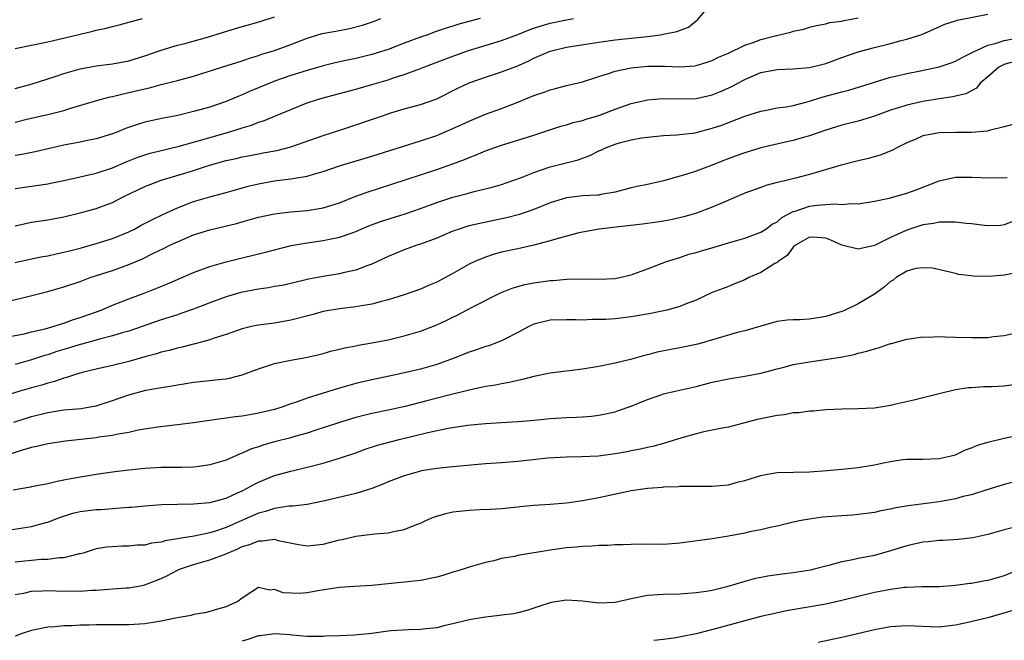
# Model space of a CAD drawing. Units: inches. Extents: x 2559000 to 2562000, y 1542000 to 1545000.
# Drawn here: x 2559990 to 2560111, y 1542142 to 1542219 of the extents above; entities that cross this region are included whole.
import ezdxf

# ---------------------------------------------------------------- set-up
doc = ezdxf.new("R2010")
doc.units = ezdxf.units.IN
doc.header["$MEASUREMENT"] = 0
doc.layers.add('LD25591542_2ft', color=105, linetype='Continuous')

msp = doc.modelspace()

# ---------------------------------------------------------------- linework, layer by layer
at = {"layer": 'LD25591542_2ft'}
for points, elevation in [([(2559989, 1542193.4), (2559991, 1542193.83), (2559993, 1542194.15), (2559995, 1542194.52), (2559997, 1542195), (2559999, 1542195.55), (2560001, 1542196.28), (2560002.41, 1542197), (2560005, 1542198.27), (2560007, 1542199.05), (2560009.9, 1542199.9), (2560011, 1542200.24), (2560012.83, 1542200.83), (2560015, 1542201.45), (2560016.27, 1542201.73), (2560017, 1542201.92), (2560017.92, 1542202.08), (2560019, 1542202.3), (2560019.6, 1542202.4), (2560021.29, 1542202.71), (2560023, 1542203.14), (2560027, 1542204.56), (2560029.3, 1542205.3), (2560034.29, 1542207), (2560035.33, 1542207.33), (2560037, 1542207.83), (2560039, 1542208.39), (2560041, 1542209.09), (2560043.6, 1542210.4), (2560045, 1542211.06), (2560047, 1542211.76), (2560049, 1542212.41), (2560050.88, 1542213.12), (2560052.27, 1542213.73), (2560053, 1542214.1), (2560055, 1542214.98), (2560057, 1542215.46), (2560059.93, 1542215.93), (2560061, 1542216.09), (2560063, 1542216.37), (2560067, 1542216.79), (2560068.61, 1542217), (2560068.95, 1542217.05), (2560070.61, 1542217.39), (2560072.07, 1542217.93), (2560073, 1542218.71), (2560073.18, 1542218.82), (2560075, 1542220.96)], 8406), ([(2559988.05, 1542184.05), (2559990.73, 1542184.73), (2559993, 1542185.28), (2559995, 1542185.85), (2559997, 1542186.54), (2559998.22, 1542187), (2560001, 1542187.89), (2560003, 1542188.61), (2560004.68, 1542189.32), (2560005.98, 1542189.98), (2560007.37, 1542190.63), (2560008.07, 1542191), (2560009, 1542191.44), (2560011, 1542192.27), (2560013, 1542192.9), (2560016.3, 1542193.7), (2560017, 1542193.91), (2560017.87, 1542194.13), (2560019, 1542194.46), (2560021, 1542194.89), (2560023, 1542195.13), (2560025, 1542195.3), (2560027, 1542195.62), (2560027.92, 1542195.92), (2560029, 1542196.24), (2560031, 1542197.04), (2560032.43, 1542197.57), (2560035.46, 1542198.54), (2560041, 1542200.34), (2560042.85, 1542201), (2560044.42, 1542201.58), (2560045, 1542201.84), (2560045.85, 1542202.15), (2560047, 1542202.64), (2560049, 1542203.34), (2560051, 1542203.96), (2560053, 1542204.6), (2560056.3, 1542205.7), (2560057, 1542205.88), (2560057.84, 1542206.16), (2560059, 1542206.42), (2560059.43, 1542206.57), (2560061, 1542207.03), (2560063, 1542207.79), (2560065, 1542208.49), (2560067, 1542208.96), (2560068.89, 1542209.11), (2560071, 1542209.06), (2560073, 1542209.11), (2560075, 1542209.56), (2560076.03, 1542209.97), (2560077.41, 1542210.59), (2560078.14, 1542211), (2560079, 1542211.46), (2560079.82, 1542211.82), (2560081, 1542212.31), (2560083, 1542212.71), (2560085, 1542212.78), (2560087, 1542212.95), (2560089, 1542213.45), (2560091, 1542214.18), (2560093, 1542214.88), (2560095, 1542215.43), (2560097, 1542215.92), (2560098.29, 1542216.29), (2560099, 1542216.46), (2560100.75, 1542217), (2560100.93, 1542217.07), (2560102.33, 1542217.67), (2560103.7, 1542218.3), (2560105, 1542218.71), (2560105.21, 1542218.79), (2560109, 1542219.55)], 8410), ([(2559989, 1542210.37), (2559991.07, 1542210.93), (2559993.78, 1542211.78), (2559995, 1542212.19), (2559997, 1542212.78), (2559999, 1542213.15), (2560001, 1542213.4), (2560003, 1542213.76), (2560005, 1542214.37), (2560007, 1542215.07), (2560009, 1542215.69), (2560009.93, 1542215.93), (2560012.7, 1542216.7), (2560014.68, 1542217.32), (2560017, 1542218.02), (2560017.78, 1542218.22), (2560019.34, 1542218.66), (2560021, 1542219.21)], 8398), ([(2559989, 1542188.88), (2559991, 1542189.32), (2559992.4, 1542189.6), (2559993, 1542189.69), (2559994.06, 1542189.94), (2559995, 1542190.13), (2559995.67, 1542190.33), (2559997, 1542190.66), (2559999, 1542191.21), (2560001, 1542191.82), (2560003, 1542192.64), (2560003.72, 1542193), (2560004.54, 1542193.46), (2560005.85, 1542194.15), (2560007.2, 1542194.8), (2560009, 1542195.62), (2560011, 1542196.4), (2560013, 1542196.99), (2560015, 1542197.5), (2560016.16, 1542197.84), (2560017.72, 1542198.28), (2560019, 1542198.58), (2560021, 1542198.94), (2560023, 1542199.19), (2560023.25, 1542199.25), (2560025, 1542199.53), (2560025.79, 1542199.79), (2560027, 1542200.12), (2560029, 1542200.82), (2560033, 1542202.02), (2560039, 1542203.89), (2560041, 1542204.56), (2560043, 1542205.4), (2560044.1, 1542205.9), (2560045, 1542206.34), (2560047, 1542207.17), (2560049, 1542207.89), (2560051, 1542208.65), (2560053, 1542209.48), (2560054.14, 1542209.86), (2560055, 1542210.21), (2560055.64, 1542210.36), (2560057, 1542210.72), (2560059, 1542211.19), (2560061, 1542211.83), (2560062.2, 1542212.2), (2560063, 1542212.5), (2560065, 1542212.92), (2560067, 1542213.1), (2560068.9, 1542213.1), (2560069.12, 1542213.12), (2560071, 1542213.05), (2560072.84, 1542213.16), (2560073, 1542213.19), (2560074.39, 1542213.61), (2560075, 1542213.8), (2560075.78, 1542214.22), (2560077, 1542214.73), (2560079, 1542215.72), (2560080.03, 1542216.03), (2560081, 1542216.41), (2560082.91, 1542216.91), (2560084.69, 1542217.31), (2560085, 1542217.44), (2560086.3, 1542217.7), (2560087, 1542217.94), (2560087.85, 1542218.15), (2560089, 1542218.34), (2560089.51, 1542218.49), (2560091, 1542218.66), (2560091.26, 1542218.74), (2560093, 1542219.09)], 8408), ([(2559989, 1542197.99), (2559991, 1542198.3), (2559993, 1542198.58), (2559993.35, 1542198.65), (2559995, 1542199), (2559997, 1542199.46), (2559997.56, 1542199.56), (2559999, 1542199.89), (2560001, 1542200.54), (2560002.69, 1542201.31), (2560004.12, 1542201.88), (2560005, 1542202.17), (2560005.64, 1542202.36), (2560009.23, 1542203.23), (2560011, 1542203.74), (2560012.02, 1542204.02), (2560013, 1542204.32), (2560015.46, 1542205), (2560016.64, 1542205.36), (2560017, 1542205.49), (2560018.16, 1542205.84), (2560019, 1542206.18), (2560019.63, 1542206.37), (2560023, 1542207.77), (2560025, 1542208.57), (2560026.27, 1542209), (2560027, 1542209.22), (2560031, 1542210.27), (2560033, 1542210.83), (2560035, 1542211.44), (2560035.68, 1542211.68), (2560037, 1542212.1), (2560039, 1542212.82), (2560039.42, 1542213), (2560042.01, 1542213.99), (2560044.81, 1542215), (2560049, 1542216.28), (2560051, 1542217.03), (2560052.41, 1542217.59), (2560053, 1542217.8), (2560053.9, 1542218.1), (2560055, 1542218.41), (2560057, 1542218.84), (2560057.87, 1542219)], 8404), ([(2560046.36, 1542219), (2560043.71, 1542218.29), (2560043, 1542218.06), (2560042.18, 1542217.82), (2560040.7, 1542217.3), (2560039.9, 1542217), (2560039, 1542216.69), (2560037, 1542215.95), (2560035, 1542215.19), (2560033, 1542214.54), (2560031, 1542214.06), (2560029.8, 1542213.8), (2560028.47, 1542213.53), (2560027, 1542213.17), (2560025, 1542212.59), (2560023, 1542211.95), (2560021, 1542211.24), (2560020.39, 1542211), (2560017.99, 1542210.01), (2560017, 1542209.57), (2560016.58, 1542209.42), (2560015, 1542208.73), (2560013, 1542208.06), (2560011, 1542207.52), (2560009.05, 1542207.04), (2560007.3, 1542206.7), (2560006.51, 1542206.51), (2560005, 1542206.19), (2560004.08, 1542205.92), (2560002.6, 1542205.4), (2560001.67, 1542205), (2560001, 1542204.74), (2559999, 1542204.12), (2559997.93, 1542203.93), (2559997, 1542203.74), (2559995, 1542203.36), (2559991.46, 1542202.54), (2559989.8, 1542202.2), (2559989, 1542202.07)], 8402), ([(2559989, 1542206.19), (2559990.6, 1542206.6), (2559993, 1542207.13), (2559995, 1542207.65), (2559995.97, 1542207.97), (2559999.49, 1542209), (2560000.69, 1542209.31), (2560001, 1542209.35), (2560002.3, 1542209.7), (2560003, 1542209.84), (2560005, 1542210.33), (2560005.56, 1542210.44), (2560007, 1542210.83), (2560009, 1542211.33), (2560011, 1542211.89), (2560014.49, 1542213), (2560017, 1542213.78), (2560017.9, 1542214.1), (2560019, 1542214.41), (2560019.42, 1542214.58), (2560021, 1542215.06), (2560023, 1542215.79), (2560025, 1542216.57), (2560026.87, 1542217.13), (2560028.55, 1542217.45), (2560030.24, 1542217.76), (2560031.84, 1542218.16), (2560033.32, 1542218.68), (2560034.11, 1542219)], 8400), ([(2559989, 1542215.29), (2559993, 1542216.1), (2559994.43, 1542216.43), (2559997, 1542217.07), (2559998.57, 1542217.43), (2559999, 1542217.54), (2560000.2, 1542217.79), (2560001, 1542218.01), (2560001.8, 1542218.21), (2560004.69, 1542219)], 8396), ([(2559987.61, 1542179.61), (2559990.08, 1542180.08), (2559991, 1542180.32), (2559992.7, 1542180.7), (2559993.79, 1542181), (2559994.69, 1542181.31), (2559995, 1542181.39), (2559996.17, 1542181.83), (2559997, 1542182.07), (2559999.16, 1542182.84), (2559999.58, 1542183), (2560001, 1542183.61), (2560003, 1542184.37), (2560004.92, 1542185.08), (2560006.35, 1542185.65), (2560007.77, 1542186.23), (2560011, 1542187.64), (2560013, 1542188.38), (2560015, 1542188.97), (2560017, 1542189.46), (2560019.87, 1542190.13), (2560023.05, 1542190.95), (2560025, 1542191.31), (2560027, 1542191.57), (2560027.75, 1542191.75), (2560029, 1542191.98), (2560030.55, 1542192.55), (2560031, 1542192.7), (2560031.68, 1542193), (2560032.62, 1542193.38), (2560034.07, 1542193.92), (2560037.12, 1542194.88), (2560039, 1542195.54), (2560041, 1542196.27), (2560043, 1542196.92), (2560044.65, 1542197.35), (2560045.62, 1542197.62), (2560047.84, 1542198.16), (2560049, 1542198.52), (2560050.4, 1542199), (2560051.34, 1542199.34), (2560053, 1542199.99), (2560055, 1542200.68), (2560058.44, 1542201.56), (2560059.9, 1542202.1), (2560061, 1542202.65), (2560061.25, 1542202.75), (2560061.75, 1542203), (2560063, 1542203.47), (2560063.67, 1542203.67), (2560065, 1542204), (2560066.25, 1542204.25), (2560067, 1542204.35), (2560069, 1542204.55), (2560070.62, 1542204.62), (2560072.9, 1542204.9), (2560075, 1542205.44), (2560076.16, 1542205.84), (2560079, 1542206.93), (2560081, 1542207.57), (2560081.69, 1542207.69), (2560083, 1542207.95), (2560084.1, 1542208.1), (2560085, 1542208.27), (2560086.7, 1542208.7), (2560088.69, 1542209.31), (2560091, 1542209.94), (2560091.85, 1542210.15), (2560095, 1542211.14), (2560097, 1542211.74), (2560097.96, 1542211.96), (2560099, 1542212.22), (2560100.5, 1542212.5), (2560103, 1542213.02), (2560104.48, 1542213.52), (2560105, 1542213.72), (2560105.82, 1542214.18), (2560107, 1542214.74), (2560107.15, 1542214.85), (2560109, 1542215.69), (2560109.91, 1542215.91), (2560111, 1542216.29), (2560113, 1542216.65)], 8412), ([(2560112.31, 1542213.69), (2560111, 1542213.32), (2560110.36, 1542213), (2560109, 1542211.8), (2560108.04, 1542211), (2560107.59, 1542210.41), (2560106.3, 1542209.7), (2560105, 1542209.41), (2560104.68, 1542209.32), (2560103, 1542209.08), (2560101, 1542208.73), (2560099, 1542208.29), (2560097.97, 1542207.97), (2560097, 1542207.69), (2560095, 1542206.95), (2560093, 1542206.32), (2560091, 1542205.84), (2560089, 1542205.23), (2560087, 1542204.53), (2560086.36, 1542204.36), (2560085, 1542203.95), (2560083.65, 1542203.65), (2560081, 1542203.03), (2560079, 1542202.43), (2560077.94, 1542202.06), (2560076.49, 1542201.51), (2560075, 1542200.89), (2560073, 1542200.13), (2560071.73, 1542199.73), (2560069, 1542198.96), (2560067, 1542198.49), (2560065.75, 1542198.25), (2560065, 1542198.07), (2560063, 1542197.56), (2560061.27, 1542197.27), (2560061, 1542197.2), (2560060.83, 1542197.17), (2560059, 1542197.1), (2560057, 1542196.87), (2560055, 1542196.25), (2560053, 1542195.43), (2560051.21, 1542194.79), (2560049.63, 1542194.37), (2560046.3, 1542193.7), (2560045, 1542193.38), (2560044.7, 1542193.3), (2560043.76, 1542193), (2560043, 1542192.73), (2560041, 1542191.89), (2560039, 1542191.15), (2560038.53, 1542191), (2560037, 1542190.45), (2560035, 1542189.62), (2560033, 1542188.66), (2560032.49, 1542188.49), (2560031, 1542187.91), (2560029.63, 1542187.63), (2560029, 1542187.47), (2560027, 1542187.15), (2560025.19, 1542186.81), (2560023, 1542186.28), (2560021.95, 1542186.05), (2560021, 1542185.9), (2560020.25, 1542185.75), (2560019, 1542185.59), (2560016.84, 1542185.16), (2560015, 1542184.64), (2560013, 1542183.9), (2560011, 1542183.11), (2560009.44, 1542182.56), (2560009, 1542182.42), (2560007.94, 1542182.06), (2560007, 1542181.78), (2560003, 1542180.41), (2560002.18, 1542180.18), (2560001, 1542179.81), (2559999.4, 1542179.4), (2559999, 1542179.28), (2559997.21, 1542178.8), (2559997, 1542178.75), (2559995.67, 1542178.33), (2559995, 1542178.14), (2559994.13, 1542177.87), (2559993, 1542177.49), (2559992.61, 1542177.39), (2559991, 1542176.85), (2559989, 1542176.28)], 8414), ([(2560112.08, 1542205.92), (2560111, 1542205.62), (2560109.17, 1542205.17), (2560108.93, 1542205.07), (2560107, 1542204.94), (2560105, 1542204.93), (2560103, 1542204.88), (2560101, 1542204.5), (2560100.1, 1542204.1), (2560099, 1542203.65), (2560097.68, 1542203), (2560097.25, 1542202.75), (2560095.85, 1542202.15), (2560094.29, 1542201.71), (2560093, 1542201.43), (2560090.89, 1542200.89), (2560087, 1542199.74), (2560085.27, 1542199.27), (2560084.13, 1542199), (2560083.2, 1542198.8), (2560083, 1542198.73), (2560081.61, 1542198.39), (2560081, 1542198.15), (2560079, 1542197.43), (2560076.25, 1542196.25), (2560075, 1542195.69), (2560073.04, 1542194.96), (2560071.49, 1542194.51), (2560069.87, 1542194.13), (2560069, 1542193.97), (2560068.17, 1542193.83), (2560066.41, 1542193.59), (2560062.79, 1542193.21), (2560061.06, 1542193), (2560059, 1542192.62), (2560058.53, 1542192.53), (2560055.81, 1542191.81), (2560055, 1542191.54), (2560053, 1542191.01), (2560051.36, 1542190.64), (2560051, 1542190.57), (2560049, 1542190.14), (2560048.09, 1542189.91), (2560047, 1542189.54), (2560045.7, 1542189), (2560045, 1542188.66), (2560043, 1542187.52), (2560041, 1542186.44), (2560039.98, 1542186.02), (2560039, 1542185.56), (2560037, 1542184.86), (2560035, 1542184.25), (2560034.01, 1542184.01), (2560033, 1542183.71), (2560031.48, 1542183.48), (2560031, 1542183.38), (2560029, 1542183.16), (2560027, 1542182.82), (2560025.58, 1542182.42), (2560023, 1542181.73), (2560021, 1542181.39), (2560019, 1542181.14), (2560018.33, 1542181), (2560017, 1542180.69), (2560015, 1542180), (2560013.54, 1542179.54), (2560013, 1542179.33), (2560011.18, 1542178.82), (2560011, 1542178.79), (2560009.59, 1542178.41), (2560009, 1542178.3), (2560007.99, 1542178.01), (2560007, 1542177.78), (2560006.41, 1542177.59), (2560005, 1542177.22), (2560003, 1542176.65), (2560001, 1542176.14), (2559999, 1542175.69), (2559997.27, 1542175.27), (2559996.32, 1542175), (2559995.33, 1542174.67), (2559995, 1542174.6), (2559993.82, 1542174.18), (2559993, 1542173.99), (2559992.26, 1542173.74), (2559991, 1542173.41), (2559989.57, 1542173), (2559987, 1542172.22)], 8416), ([(2559988.83, 1542169.17), (2559991, 1542169.85), (2559993, 1542170.36), (2559995, 1542170.66), (2559997.14, 1542170.86), (2559997.99, 1542171), (2559999, 1542171.19), (2560001, 1542171.85), (2560003, 1542172.55), (2560005.09, 1542173.09), (2560007, 1542173.42), (2560008.36, 1542173.64), (2560009, 1542173.78), (2560010.06, 1542173.94), (2560011, 1542174.11), (2560011.82, 1542174.18), (2560014.48, 1542174.48), (2560015, 1542174.52), (2560015.42, 1542174.58), (2560017.01, 1542174.99), (2560019, 1542175.73), (2560021, 1542176.39), (2560023, 1542176.83), (2560024.84, 1542177.16), (2560026.48, 1542177.52), (2560027, 1542177.65), (2560028.05, 1542177.95), (2560029, 1542178.15), (2560029.67, 1542178.33), (2560031, 1542178.57), (2560031.35, 1542178.65), (2560033, 1542178.94), (2560035, 1542179.34), (2560037, 1542179.8), (2560039, 1542180.38), (2560041, 1542181.16), (2560042.25, 1542181.75), (2560043, 1542182.14), (2560043.59, 1542182.41), (2560045.37, 1542183.37), (2560048.88, 1542185.12), (2560050.31, 1542185.69), (2560051.86, 1542186.14), (2560053, 1542186.34), (2560055, 1542186.64), (2560055.35, 1542186.65), (2560057, 1542186.81), (2560059, 1542186.84), (2560061, 1542186.8), (2560063, 1542186.89), (2560063.56, 1542187), (2560065, 1542187.34), (2560067, 1542188.09), (2560069.36, 1542189), (2560071, 1542189.5), (2560072.12, 1542189.88), (2560073, 1542190.09), (2560073.69, 1542190.31), (2560075.25, 1542190.75), (2560077, 1542191.29), (2560079, 1542191.88), (2560081, 1542192.6), (2560081.6, 1542193), (2560082.4, 1542193.6), (2560083, 1542193.89), (2560083.59, 1542194.41), (2560085, 1542195.15), (2560085.21, 1542195.21), (2560087, 1542195.81), (2560087.96, 1542195.96), (2560089, 1542196.02), (2560090.13, 1542196.13), (2560091, 1542196.02), (2560092.15, 1542196.15), (2560093, 1542196.11), (2560095, 1542196.43), (2560096.81, 1542196.81), (2560099, 1542197.43), (2560100.14, 1542197.86), (2560103, 1542198.97), (2560105, 1542199.39), (2560107, 1542199.39), (2560109.32, 1542199.32), (2560111.38, 1542199.38)], 8418), ([(2560112.08, 1542193.92), (2560111, 1542193.51), (2560110.55, 1542193.45), (2560109, 1542193.39), (2560108.58, 1542193.42), (2560107, 1542193.64), (2560106.31, 1542193.69), (2560105, 1542193.87), (2560104.17, 1542193.83), (2560103, 1542193.85), (2560102.3, 1542193.7), (2560101, 1542193.51), (2560099, 1542192.85), (2560097, 1542191.95), (2560095, 1542190.96), (2560093, 1542190.5), (2560091, 1542191), (2560089.62, 1542191.62), (2560089, 1542191.86), (2560087.95, 1542191.95), (2560087, 1542192.01), (2560085.28, 1542191), (2560085, 1542190.76), (2560084.25, 1542189.75), (2560083.15, 1542189), (2560083, 1542188.88), (2560082.73, 1542188.73), (2560081, 1542187.65), (2560079.52, 1542187), (2560079, 1542186.72), (2560077.75, 1542186.25), (2560077, 1542185.92), (2560076.33, 1542185.67), (2560075, 1542185.16), (2560073, 1542184.23), (2560071.78, 1542183.78), (2560071, 1542183.43), (2560069.4, 1542183), (2560067.42, 1542182.58), (2560065, 1542182.15), (2560063, 1542181.93), (2560061.85, 1542181.85), (2560061, 1542181.82), (2560060.17, 1542181.83), (2560059, 1542181.77), (2560058.2, 1542181.8), (2560057, 1542181.79), (2560055, 1542181.73), (2560053, 1542181.27), (2560052.44, 1542181), (2560051, 1542180.21), (2560049.4, 1542179.4), (2560049, 1542179.18), (2560047.41, 1542178.59), (2560047, 1542178.48), (2560045.91, 1542178.09), (2560045, 1542177.8), (2560043.02, 1542177), (2560041, 1542176.28), (2560039, 1542175.71), (2560035.9, 1542175), (2560033, 1542174.37), (2560031, 1542173.91), (2560028.71, 1542173.29), (2560025, 1542172.11), (2560023.59, 1542171.59), (2560023, 1542171.41), (2560021.87, 1542171), (2560021, 1542170.73), (2560019, 1542170.25), (2560017.92, 1542170.08), (2560017, 1542169.9), (2560016.18, 1542169.82), (2560015, 1542169.63), (2560014.42, 1542169.58), (2560013, 1542169.35), (2560012.68, 1542169.32), (2560011, 1542169.07), (2560009, 1542168.82), (2560006.55, 1542168.55), (2560004.15, 1542168.15), (2560003, 1542167.88), (2560001.68, 1542167.68), (2560001, 1542167.51), (2559999.29, 1542167.29), (2559999, 1542167.24), (2559995.18, 1542166.82), (2559993, 1542166.48), (2559991.82, 1542166.18), (2559991, 1542166.01), (2559989.62, 1542165.62), (2559987.76, 1542165)], 8420), ([(2560113, 1542187.69), (2560111, 1542187.31), (2560109.15, 1542187.15), (2560107.2, 1542187.2), (2560107, 1542187.23), (2560105.4, 1542187.4), (2560105, 1542187.52), (2560103.78, 1542187.78), (2560102.17, 1542188.17), (2560101, 1542188.23), (2560100.11, 1542188.11), (2560099, 1542187.78), (2560097.69, 1542187), (2560097.31, 1542186.69), (2560097, 1542186.52), (2560096.19, 1542185.81), (2560095, 1542184.95), (2560093, 1542183.77), (2560091.39, 1542183), (2560091.12, 1542182.88), (2560089, 1542182.2), (2560087, 1542181.88), (2560085.81, 1542181.81), (2560085, 1542181.81), (2560084.25, 1542181.75), (2560083, 1542181.6), (2560082.54, 1542181.46), (2560081, 1542181.02), (2560079, 1542180.42), (2560078.25, 1542180.25), (2560073.2, 1542178.8), (2560071, 1542178.32), (2560069.88, 1542178.12), (2560068.22, 1542177.78), (2560067, 1542177.45), (2560066.63, 1542177.37), (2560064.9, 1542176.9), (2560063, 1542176.45), (2560061, 1542176.03), (2560059, 1542175.68), (2560055, 1542175.21), (2560053, 1542174.81), (2560051.58, 1542174.42), (2560051, 1542174.31), (2560049.94, 1542174.06), (2560049, 1542173.89), (2560048.26, 1542173.74), (2560047, 1542173.54), (2560045, 1542173.12), (2560042.5, 1542172.5), (2560039.78, 1542171.78), (2560037.1, 1542171.1), (2560035, 1542170.63), (2560033, 1542170.21), (2560032.01, 1542169.99), (2560031, 1542169.73), (2560029, 1542169.13), (2560027, 1542168.44), (2560026.19, 1542168.19), (2560025, 1542167.79), (2560023.33, 1542167.33), (2560023, 1542167.22), (2560021, 1542166.71), (2560019.66, 1542166.34), (2560019, 1542166.1), (2560018.15, 1542165.85), (2560017, 1542165.31), (2560016.76, 1542165.24), (2560015, 1542164.48), (2560013, 1542163.87), (2560011.7, 1542163.7), (2560011, 1542163.58), (2560009.57, 1542163.57), (2560009, 1542163.55), (2560007, 1542163.55), (2560005, 1542163.43), (2560003, 1542163.23), (2560001.01, 1542162.99), (2559999, 1542162.7), (2559995.84, 1542162.16), (2559995, 1542161.98), (2559994.15, 1542161.85), (2559993, 1542161.56), (2559991, 1542161.16), (2559990.87, 1542161.13), (2559988.75, 1542160.75)], 8422), ([(2559987.79, 1542155.79), (2559991, 1542156.28), (2559992.77, 1542156.77), (2559993, 1542156.82), (2559994.57, 1542157.43), (2559996.1, 1542157.9), (2559997, 1542158.11), (2559999, 1542158.36), (2559999.61, 1542158.39), (2560001, 1542158.51), (2560001.48, 1542158.52), (2560003, 1542158.67), (2560003.32, 1542158.68), (2560005, 1542158.84), (2560007.03, 1542158.97), (2560009, 1542159.04), (2560011, 1542159.07), (2560013, 1542159.24), (2560015, 1542159.79), (2560016.42, 1542160.42), (2560017, 1542160.69), (2560017.63, 1542161), (2560018.51, 1542161.49), (2560019, 1542161.73), (2560021, 1542162.57), (2560023, 1542163.12), (2560025, 1542163.59), (2560027, 1542164.11), (2560028.58, 1542164.58), (2560029, 1542164.69), (2560031, 1542165.38), (2560032.19, 1542165.81), (2560033.7, 1542166.3), (2560036.36, 1542167), (2560039.89, 1542167.89), (2560042.43, 1542168.43), (2560044.78, 1542168.78), (2560047, 1542169), (2560051, 1542169.24), (2560052.62, 1542169.38), (2560055, 1542169.62), (2560057, 1542169.74), (2560058.23, 1542169.77), (2560059, 1542169.81), (2560060.11, 1542169.89), (2560061, 1542170), (2560063, 1542170.44), (2560063.42, 1542170.58), (2560065, 1542171.14), (2560067, 1542171.94), (2560068.46, 1542172.46), (2560069, 1542172.65), (2560070.41, 1542173), (2560073, 1542173.58), (2560075, 1542174.09), (2560077, 1542174.52), (2560079, 1542174.84), (2560081, 1542175.22), (2560083, 1542175.75), (2560083.98, 1542175.98), (2560085, 1542176.26), (2560086.52, 1542176.52), (2560087, 1542176.62), (2560090.82, 1542177.18), (2560092.49, 1542177.51), (2560093, 1542177.66), (2560094.08, 1542177.92), (2560095, 1542178.23), (2560095.62, 1542178.38), (2560097, 1542178.85), (2560097.13, 1542178.87), (2560099, 1542179.39), (2560101, 1542179.68), (2560101.66, 1542179.66), (2560103, 1542179.73), (2560103.68, 1542179.68), (2560105, 1542179.67), (2560107, 1542179.59), (2560107.62, 1542179.62), (2560109, 1542179.61), (2560109.72, 1542179.72), (2560111, 1542179.85), (2560112.12, 1542180.12)], 8424), ([(2560113, 1542173.9), (2560111, 1542173.62), (2560109.52, 1542173.52), (2560108.49, 1542173.51), (2560107, 1542173.41), (2560106.62, 1542173.38), (2560105, 1542173.13), (2560103, 1542172.67), (2560099.89, 1542171.89), (2560097.28, 1542171.28), (2560097, 1542171.22), (2560095, 1542170.89), (2560093, 1542170.79), (2560091, 1542170.75), (2560089, 1542170.67), (2560087.47, 1542170.53), (2560087, 1542170.52), (2560085.68, 1542170.32), (2560085, 1542170.29), (2560083.93, 1542170.07), (2560083, 1542169.98), (2560080.53, 1542169.47), (2560077, 1542168.54), (2560076.45, 1542168.45), (2560075, 1542168.15), (2560073.96, 1542167.96), (2560073, 1542167.73), (2560071.24, 1542167.24), (2560069, 1542166.54), (2560067.79, 1542166.21), (2560067, 1542166.02), (2560066.16, 1542165.84), (2560065, 1542165.61), (2560064.5, 1542165.5), (2560063, 1542165.23), (2560060.97, 1542164.97), (2560058.87, 1542164.87), (2560057, 1542164.85), (2560054.7, 1542164.7), (2560051, 1542164.29), (2560049, 1542164.14), (2560047, 1542164.02), (2560043, 1542163.64), (2560041, 1542163.43), (2560039.13, 1542163.13), (2560038.57, 1542163), (2560037, 1542162.54), (2560035, 1542161.77), (2560034.47, 1542161.53), (2560033, 1542160.97), (2560031, 1542160.35), (2560030.16, 1542160.16), (2560027, 1542159.39), (2560025.01, 1542158.99), (2560023.23, 1542158.77), (2560022.77, 1542158.77), (2560021, 1542158.51), (2560019.88, 1542158.12), (2560019, 1542157.91), (2560016.97, 1542157), (2560015, 1542156.14), (2560013.7, 1542155.7), (2560013, 1542155.49), (2560011.09, 1542155.09), (2560009.21, 1542154.79), (2560009, 1542154.73), (2560007.5, 1542154.5), (2560007, 1542154.33), (2560005.8, 1542154.2), (2560005, 1542153.98), (2560004.05, 1542153.95), (2560003, 1542153.84), (2560002.17, 1542153.83), (2560001, 1542153.78), (2560000.27, 1542153.73), (2559999, 1542153.51), (2559998.59, 1542153.41), (2559997.36, 1542153), (2559997, 1542152.9), (2559996.88, 1542152.88), (2559995, 1542152.42), (2559994.4, 1542152.4), (2559993, 1542152.21), (2559992.18, 1542152.18), (2559991, 1542152.08), (2559989, 1542151.88)], 8426), ([(2559989, 1542147.86), (2559990.04, 1542148.04), (2559991, 1542148.27), (2559992.32, 1542148.32), (2559993, 1542148.37), (2559995, 1542148.3), (2559996.31, 1542148.31), (2559997, 1542148.3), (2559998.41, 1542148.41), (2559999, 1542148.42), (2560000.55, 1542148.55), (2560001, 1542148.57), (2560002.69, 1542148.69), (2560003, 1542148.71), (2560004.64, 1542149), (2560005, 1542149.07), (2560007, 1542149.84), (2560007.78, 1542150.22), (2560009, 1542150.87), (2560009.28, 1542151), (2560011, 1542151.6), (2560013, 1542152.14), (2560015, 1542152.9), (2560015.19, 1542153), (2560016.47, 1542153.53), (2560017, 1542153.79), (2560017.93, 1542154.07), (2560019, 1542154.52), (2560019.5, 1542154.5), (2560021, 1542154.69), (2560021.45, 1542154.55), (2560023.94, 1542154.06), (2560025, 1542153.88), (2560027, 1542154.09), (2560029, 1542154.62), (2560029.32, 1542154.68), (2560031, 1542155.07), (2560033, 1542155.31), (2560033.37, 1542155.37), (2560035, 1542155.49), (2560035.67, 1542155.67), (2560037, 1542155.89), (2560038.51, 1542156.51), (2560039, 1542156.68), (2560039.66, 1542157), (2560040.59, 1542157.41), (2560042.12, 1542157.88), (2560043, 1542158.07), (2560045, 1542158.28), (2560046.36, 1542158.36), (2560047.6, 1542158.4), (2560049, 1542158.51), (2560051, 1542158.72), (2560051.24, 1542158.76), (2560053, 1542158.91), (2560055, 1542159.03), (2560057, 1542159.2), (2560059, 1542159.5), (2560061, 1542159.87), (2560064.64, 1542160.64), (2560065, 1542160.71), (2560067, 1542161.01), (2560068.86, 1542161.14), (2560069, 1542161.16), (2560070.78, 1542161.22), (2560071, 1542161.25), (2560072.76, 1542161.24), (2560073, 1542161.26), (2560075, 1542161.24), (2560077, 1542161.43), (2560078.23, 1542161.77), (2560079, 1542161.96), (2560079.78, 1542162.22), (2560081, 1542162.58), (2560081.35, 1542162.65), (2560083, 1542162.93), (2560085.01, 1542162.99), (2560087, 1542163.01), (2560089.17, 1542163.17), (2560091, 1542163.36), (2560091.39, 1542163.39), (2560093, 1542163.56), (2560095, 1542163.88), (2560096.13, 1542164.13), (2560097, 1542164.3), (2560098.53, 1542164.53), (2560099, 1542164.57), (2560100.6, 1542164.6), (2560101, 1542164.59), (2560103, 1542164.67), (2560104.46, 1542165), (2560105, 1542165.14), (2560106.24, 1542165.76), (2560107, 1542165.99), (2560107.71, 1542166.3), (2560109, 1542166.68), (2560111, 1542167.17), (2560113, 1542167.58)], 8428), ([(2560113, 1542161.97), (2560111, 1542161.45), (2560108.77, 1542160.77), (2560107, 1542160.2), (2560105.96, 1542159.96), (2560105, 1542159.69), (2560103, 1542159.33), (2560099.16, 1542158.84), (2560097.45, 1542158.55), (2560097, 1542158.43), (2560095.78, 1542158.22), (2560095, 1542158.01), (2560093, 1542157.74), (2560092.32, 1542157.68), (2560091, 1542157.61), (2560088.59, 1542157.41), (2560087, 1542157.19), (2560085.96, 1542157), (2560085, 1542156.79), (2560083, 1542156.32), (2560082.13, 1542156.13), (2560081, 1542155.87), (2560079.61, 1542155.61), (2560079, 1542155.47), (2560077, 1542155.1), (2560075, 1542154.77), (2560073.46, 1542154.54), (2560071, 1542154.22), (2560069, 1542154.06), (2560067.92, 1542154.08), (2560067, 1542154.06), (2560065.92, 1542154.08), (2560065, 1542154.07), (2560063.99, 1542154.01), (2560063, 1542153.99), (2560062.08, 1542153.92), (2560061, 1542153.91), (2560060.15, 1542153.85), (2560059, 1542153.82), (2560058.26, 1542153.74), (2560057, 1542153.65), (2560055, 1542153.37), (2560051, 1542152.69), (2560050.58, 1542152.58), (2560049, 1542152.31), (2560048.05, 1542152.05), (2560047, 1542151.84), (2560045, 1542151.27), (2560044.26, 1542151), (2560043.3, 1542150.7), (2560043, 1542150.62), (2560041.77, 1542150.23), (2560041, 1542150.01), (2560039, 1542149.6), (2560037.43, 1542149.43), (2560036.63, 1542149.37), (2560033, 1542148.98), (2560030.86, 1542148.86), (2560029, 1542148.74), (2560028.71, 1542148.71), (2560026.32, 1542148.32), (2560025, 1542148.09), (2560024.01, 1542148.01), (2560022.07, 1542148.07), (2560021, 1542148.49), (2560020.4, 1542148.4), (2560019, 1542148.74), (2560018.2, 1542148.2), (2560017, 1542147.44), (2560016.44, 1542147), (2560015.42, 1542146.58), (2560015, 1542146.34), (2560013.94, 1542146.06), (2560013, 1542145.76), (2560012.4, 1542145.6), (2560011, 1542145.39), (2560010.72, 1542145.28), (2560008.98, 1542144.98), (2560007, 1542144.58), (2560006.52, 1542144.52), (2560005, 1542144.27), (2560003, 1542144.14), (2560002.13, 1542144.13), (2560001, 1542144.15), (2560000.13, 1542144.13), (2559999, 1542144.14), (2559998.1, 1542144.1), (2559997, 1542144.08), (2559996.01, 1542144.01), (2559995, 1542144), (2559993.87, 1542143.87), (2559993, 1542143.84), (2559991, 1542143.44), (2559989.72, 1542143), (2559989, 1542142.72)], 8430), ([(2560112.15, 1542156.15), (2560111, 1542155.86), (2560109, 1542155.27), (2560107.13, 1542154.87), (2560105.34, 1542154.66), (2560103.46, 1542154.54), (2560103, 1542154.53), (2560101.63, 1542154.37), (2560101, 1542154.32), (2560099, 1542153.88), (2560097, 1542153.25), (2560095, 1542152.7), (2560093, 1542152.32), (2560092.12, 1542152.12), (2560091, 1542151.93), (2560089.51, 1542151.51), (2560087.58, 1542151), (2560087.11, 1542150.89), (2560085, 1542150.54), (2560083.62, 1542150.38), (2560081.86, 1542150.14), (2560080.17, 1542149.83), (2560079, 1542149.49), (2560076.81, 1542148.81), (2560075, 1542148.37), (2560074.23, 1542148.23), (2560073, 1542148.07), (2560071.98, 1542147.98), (2560071, 1542147.93), (2560069, 1542147.88), (2560067, 1542147.74), (2560065, 1542147.34), (2560063, 1542146.9), (2560061, 1542146.8), (2560059, 1542147.04), (2560057, 1542147.18), (2560055.11, 1542146.89), (2560055, 1542146.86), (2560053.59, 1542146.41), (2560053, 1542146.17), (2560052.1, 1542145.9), (2560051, 1542145.6), (2560050.51, 1542145.49), (2560049, 1542145.32), (2560048.73, 1542145.27), (2560047, 1542145.09), (2560045, 1542144.73), (2560043, 1542144.25), (2560042.03, 1542144.03), (2560041, 1542143.78), (2560039.64, 1542143.64), (2560039, 1542143.56), (2560037.53, 1542143.53), (2560035.38, 1542143.38), (2560035, 1542143.35), (2560033, 1542143.06), (2560030.84, 1542142.84), (2560029, 1542142.76), (2560027.28, 1542142.72), (2560027, 1542142.69), (2560025, 1542142.7), (2560023.13, 1542142.87), (2560022.91, 1542142.91), (2560021.03, 1542143.03), (2560019.23, 1542142.77), (2560019, 1542142.76), (2560017.68, 1542142.32), (2560017, 1542142.11)], 8432), ([(2560113, 1542151.01), (2560111, 1542150.18), (2560109, 1542149.6), (2560108.48, 1542149.52), (2560107, 1542149.25), (2560106.77, 1542149.23), (2560105, 1542148.97), (2560103, 1542148.82), (2560100.84, 1542148.84), (2560099, 1542148.75), (2560098.73, 1542148.73), (2560097, 1542148.48), (2560096.37, 1542148.37), (2560095, 1542148.11), (2560093, 1542147.64), (2560091, 1542147.14), (2560089, 1542146.7), (2560084.16, 1542145.84), (2560082.5, 1542145.5), (2560081, 1542145.16), (2560075.7, 1542143.7), (2560073, 1542143.02), (2560071.31, 1542142.69), (2560070.52, 1542142.52), (2560069, 1542142.32), (2560067.8, 1542142.2)], 8434), ([(2560112.1, 1542145.9), (2560109, 1542145.01), (2560106.38, 1542144.38), (2560105, 1542144.1), (2560103.96, 1542143.96), (2560103, 1542143.86), (2560101.88, 1542143.88), (2560099.96, 1542143.95), (2560099, 1542144.01), (2560097, 1542143.88), (2560095, 1542143.51), (2560091.34, 1542142.66), (2560088.05, 1542141.95)], 8436)]:
    msp.add_lwpolyline(points, dxfattribs=dict(at, elevation=elevation))

doc.saveas('drawing.dxf')
